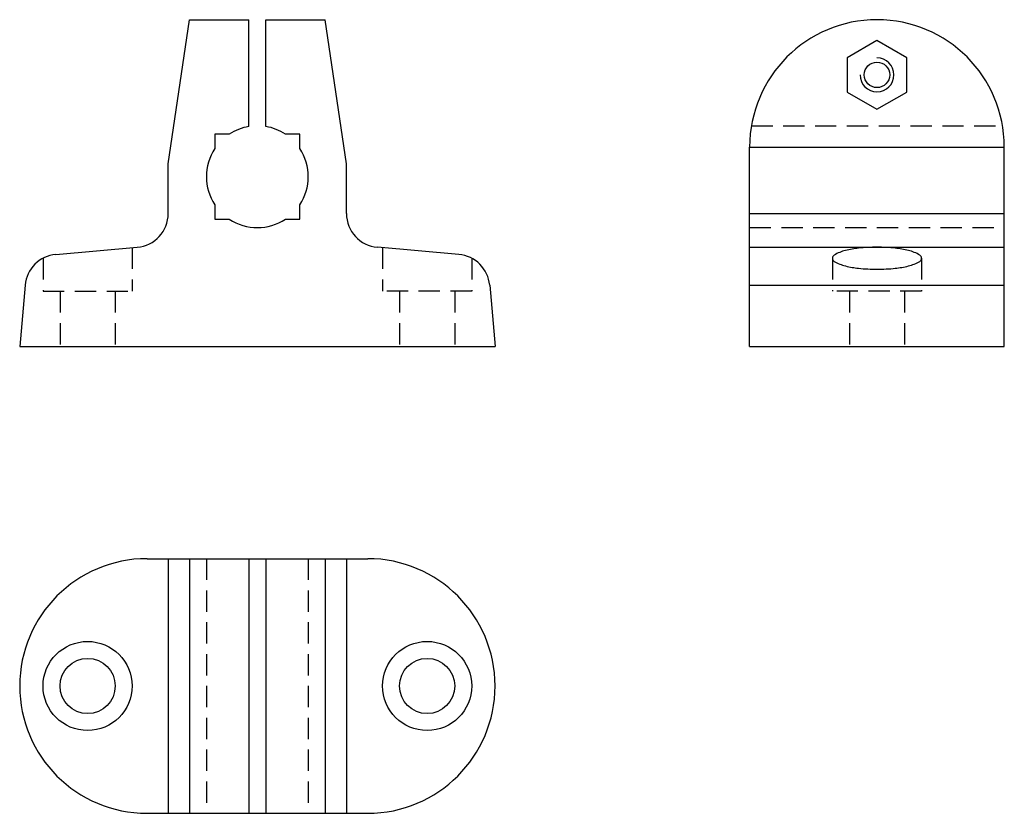
# Model space of a CAD drawing. Extents: x -28 to 88, y -75 to 18.
import ezdxf

# ---------------------------------------------------------------- set-up
doc = ezdxf.new("R2010")
doc.units = 0
doc.header["$LTSCALE"] = 10
doc.header["$MEASUREMENT"] = 0
doc.linetypes.add('HIDDEN', pattern=[0.375, 0.25, -0.125])
doc.layers.get('0').update_dxf_attribs({"linetype": 'CONTINUOUS'})

# ---------------------------------------------------------------- blocks, each defined once
blk = doc.blocks.new('339A')
for p, q in [((-10.5, 1.5), (-8, 18.5)), ((-8, 18.5), (-1, 18.5)), ((-1, 5.91608), (-1, 18.5)), ((1, 5.91608), (1, 18.5)), ((1, 18.5), (8, 18.5)), ((10.5, 1.5), (8, 18.5)), ((-10.5, -4.334675), (-10.5, 1.5)), ((10.5, -4.334675), (10.5, 1.5)), ((-23.733395, -9.157772), (-14.151377, -8.319454)), ((23.733395, -9.157772), (14.151377, -8.319454)), ((-27.36955, -12.793928), (-28, -20)), ((27.36955, -12.793928), (28, -20)), ((-28, -20), (28, -20))]:
    blk.add_line(p, q)
at = {"linetype": 'HIDDEN'}
for p, q in [((-14.75, -8.371827), (-14.75, -13.5)), ((14.75, -8.371827), (14.75, -13.5)), ((-25.25, -9.604059), (-25.25, -13.5)), ((25.25, -9.604059), (25.25, -13.5)), ((-25.25, -13.5), (-14.75, -13.5)), ((-23.25, -13.5), (-23.25, -20)), ((-16.75, -13.5), (-16.75, -20)), ((25.25, -13.5), (14.75, -13.5)), ((16.75, -13.5), (16.75, -20)), ((23.25, -13.5), (23.25, -20))]:
    blk.add_line(p, q, dxfattribs=at)
for points in [[(-5, 5), (-5, 3.316625)], [(-3.316625, 5), (-5, 5)], [(5, 3.316625), (5, 5), (3.316625, 5)], [(-5, -3.316625), (-5, -5), (-3.316625, -5)], [(3.316625, -5), (5, -5), (5, -3.316625)]]:
    blk.add_lwpolyline(points)
for centre, radius, start, end in [((0, 0), 6, 99.594068, 123.55731), ((0, 0), 6, 56.44269, 80.405932), ((0, 0), 6, 146.44269, 213.55731), ((0, 0), 6, 326.44269, 33.55731), ((-14.5, -4.334675), 4, 275, 0), ((14.5, -4.334675), 4, 180, 265), ((0, 0), 6, 236.44269, 303.55731), ((-23.384772, -13.142551), 4, 95, 175), ((23.384772, -13.142551), 4, 5, 85)]:
    blk.add_arc(centre, radius, start, end)
blk = doc.blocks.new('339B')
at = {"linetype": 'HIDDEN'}
for p, q in [((-14.790199, 26), (14.790199, 26)), ((-15, 14), (15, 14)), ((-5.25, 10.395941), (-5.25, 6.5)), ((5.25, 10.395941), (5.25, 6.5)), ((5.25, 6.5), (-5.25, 6.5)), ((-3.25, 6.5), (-3.25, 0)), ((3.25, 6.5), (3.25, 0))]:
    blk.add_line(p, q, dxfattribs=at)
for p, q in [((-15, 23.5), (15, 23.5)), ((-15, 0), (-15, 23.5)), ((15, 0), (15, 23.5)), ((-15, 15.665325), (15, 15.665325)), ((-15, 11.680546), (15, 11.680546)), ((-15, 7.206072), (15, 7.206072)), ((-15, 0), (15, 0))]:
    blk.add_line(p, q)
blk.add_lwpolyline([(3.5, 34.020726), (0, 36.041452), (-3.5, 34.020726), (-3.5, 29.979274), (0, 27.958548), (3.5, 29.979274)], close=True)
blk.add_lwpolyline([(-5.25, 10.395941, 0.264625), (-5.039418, 10.025915, 0.073822), (-3.712311, 9.482512, 0.034938), (-2.161305, 9.214011, 0.025398), (0, 9.104157, 0.025398), (2.161305, 9.214011, 0.034938), (3.712311, 9.482512, 0.073822), (5.039418, 10.025915, 0.264625), (5.25, 10.395941, 0.264625), (5.039418, 10.765967, 0.073822), (3.712311, 11.30937, 0.034938), (2.161305, 11.577871, 0.025398), (0, 11.687725, 0.025398), (-2.161305, 11.577871, 0.034938), (-3.712311, 11.30937, 0.073822), (-5.039418, 10.765967, 0.264625)], format="xyb", close=True)
blk.add_circle((0, 32), 1.5)
for centre, radius, start, end in [((0, 23.5), 15, 0, 180), ((0, 32), 2, 180, 90)]:
    blk.add_arc(centre, radius, start, end)
blk = doc.blocks.new('339C')
for p, q in [((-13, 15), (13, 15)), ((-10.5, 15), (-10.5, -15)), ((-8, 15), (-8, -15)), ((-1, 15), (-1, -15)), ((1, 15), (1, -15)), ((8, 15), (8, -15)), ((10.5, 15), (10.5, -15)), ((-13, -15), (13, -15))]:
    blk.add_line(p, q)
at = {"linetype": 'HIDDEN'}
for p, q in [((-6, 15), (-6, -15)), ((6, 15), (6, -15))]:
    blk.add_line(p, q, dxfattribs=at)
for centre, radius in [((-20, 0), 5.25), ((20, 0), 5.25), ((-20, 0), 3.25), ((20, 0), 3.25)]:
    blk.add_circle(centre, radius)
for centre, start, end in [((-13, 0), 90, 270), ((13, 0), 270, 90)]:
    blk.add_arc(centre, 15, start, end)

msp = doc.modelspace()

# ---------------------------------------------------------------- block references
for name, p in [('339A', (0, 0)), ('339B', (73, -20)), ('339C', (0, -60))]:
    msp.add_blockref(name, p)

doc.saveas('drawing.dxf')
